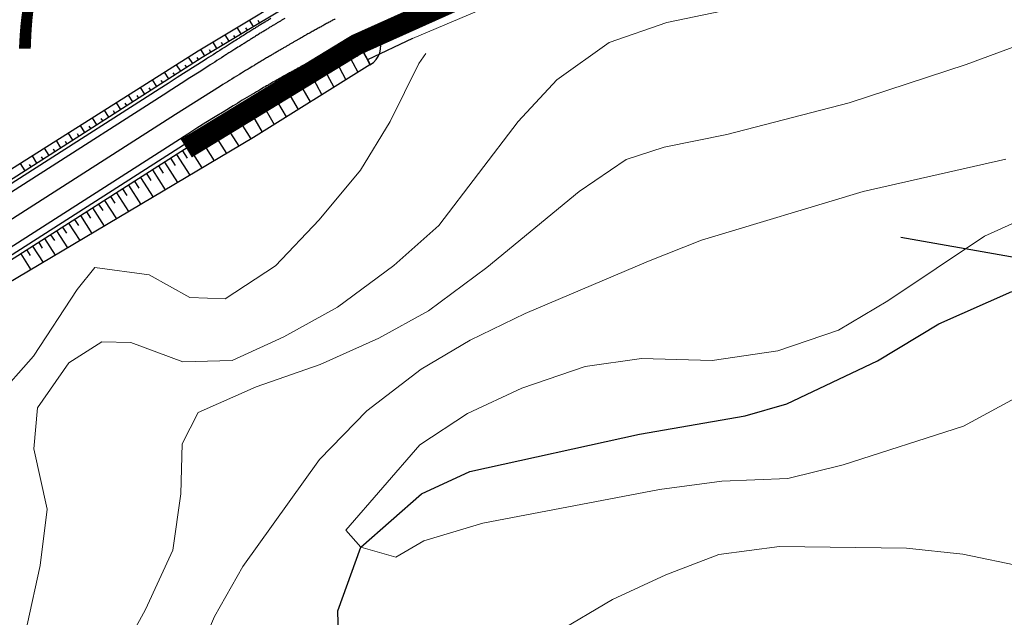
# Model space of a CAD drawing. Units: millimetres. Extents: x 2385024 to 2387038, y 4759138 to 4760472.
# Drawn here: x 2386027 to 2386165, y 4759612 to 4759696 of the extents above; entities that cross this region are included whole.
import ezdxf

# ---------------------------------------------------------------- set-up
doc = ezdxf.new("R2010")
doc.units = ezdxf.units.MM
for name, color, linetype, plot in [('2D-BARBETTE', 8, 'Continuous', False), ('2D-MURO', 1, 'Continuous', False), ('2D_RILEVATO_FSS_FDR-FSS', 2, 'Continuous', False), ('2D_STERRO_FSST_FDST', 2, 'Continuous', False)]:
    doc.layers.add(name, color=color, linetype=linetype, plot=plot)
doc.layers.add('2D-GRADONI', color=4, linetype='Continuous', lineweight=5, plot=False)
for name, color, linetype, lineweight in [('CD-BANCHINE', 7, 'Continuous', 30), ('CD-CORSIE', 7, 'Continuous', 30), ('Curve di livello grigie', 8, 'Continuous', 5), ('Curve di livello verdi', 70, 'Continuous', 5)]:
    doc.layers.add(name, color=color, linetype=linetype, lineweight=lineweight)
for name, color, linetype in [('Fosso', 6, 'Continuous'), ('GUARD RAIL', 30, 'Continuous'), ('Testo', 50, 'Continuous')]:
    doc.layers.add(name, color=color, linetype=linetype)
doc.styles.add('ROMANS', font='romans.shx')

# ---------------------------------------------------------------- blocks, each defined once
blk = doc.blocks.new('S118')
blk.add_polyline3d([(-59.43, 0.05, 0), (0.02, 0.05, 0), (0.02, -2.68, 0), (5.32, 0.05, 0), (0.15, 3.31, 0), (0, 0.07, 0)])

msp = doc.modelspace()

# ---------------------------------------------------------------- hatches: boundary and pattern name
at = {"layer": '2D-GRADONI', "linetype": 'Continuous'}
h = msp.add_hatch(dxfattribs=at)
h.set_pattern_fill('ANSI31', color=256, scale=3, angle=90, style=0)
h.set_pattern_definition([(135, (2384971.2159, 4759178.0246), (-0.26516504, -0.26516504), [])])
h.paths.add_polyline_path([(2386099.32, 4759702.17), (2386098.98, 4759703.11), (2386080.93, 4759695.54), (2386074.51, 4759692.37), (2386074.98, 4759691.49), (2386081.34, 4759694.63)])

# ---------------------------------------------------------------- linework, layer by layer
at = {"layer": '2D-BARBETTE', "linetype": 'Continuous'}
msp.add_lwpolyline([(2386086.15, 4759708.78), (2386076.68, 4759704.81), (2386069.71, 4759701.37), (2386052.27, 4759690.86), (2386011.96, 4759665.05), (2385975.62, 4759641.79), (2385935.79, 4759616.3), (2385919.84, 4759605.64), (2385913.69, 4759600.95), (2385896.58, 4759585.12), (2385884.92, 4759571.23), (2385877.57, 4759560.61), (2385872.71, 4759552.52), (2385867.94, 4759544.02), (2385855.01, 4759520.78), (2385844.09, 4759502.78), (2385831.93, 4759486), (2385820.58, 4759473.38), (2385805.8, 4759460.09), (2385797.6, 4759454.44), (2385792.79, 4759453.21), (2385787.87, 4759453.66), (2385782.05, 4759456.23)], dxfattribs=at)
at = {"layer": '2D-BARBETTE'}
for points in [[(2386057.76, 4759694.16), (2386057.21, 4759695.07)], [(2386058.62, 4759694.68), (2386058.42, 4759695)], [(2386059.47, 4759695.19), (2386058.93, 4759696.1)], [(2386060.33, 4759695.71), (2386060.14, 4759696.03)], [(2386056.05, 4759693.13), (2386055.5, 4759694.04)], [(2386056.9, 4759693.65), (2386056.71, 4759693.96)], [(2386054.33, 4759692.1), (2386053.79, 4759693)], [(2386055.19, 4759692.61), (2386055, 4759692.93)], [(2386074.52, 4759692.37), (2386075.88, 4759689.84)], [(2386050.93, 4759690), (2386050.36, 4759690.89)], [(2386051.77, 4759690.54), (2386051.57, 4759690.85)], [(2386052.62, 4759691.06), (2386052.08, 4759691.97)], [(2386053.48, 4759691.58), (2386053.29, 4759691.9)], [(2386071.88, 4759690.94), (2386072.39, 4759690)], [(2386072.76, 4759691.42), (2386074.18, 4759688.78)], [(2386073.64, 4759691.89), (2386074.13, 4759690.99)], [(2386049.25, 4759688.92), (2386048.67, 4759689.83)], [(2386050.09, 4759689.46), (2386049.89, 4759689.77)], [(2386069.24, 4759689.52), (2386070.78, 4759686.66)], [(2386070.12, 4759689.99), (2386070.65, 4759689.01)], [(2386071, 4759690.47), (2386072.48, 4759687.72)], [(2386047.56, 4759687.84), (2386046.98, 4759688.76)], [(2386048.4, 4759688.38), (2386048.2, 4759688.7)], [(2386066.6, 4759688.09), (2386067.17, 4759687.03)], [(2386067.48, 4759688.57), (2386069.08, 4759685.59)], [(2386068.36, 4759689.04), (2386068.91, 4759688.02)], [(2386044.19, 4759685.68), (2386043.59, 4759686.62)], [(2386045.04, 4759686.22), (2386044.83, 4759686.55)], [(2386045.88, 4759686.76), (2386045.28, 4759687.69)], [(2386046.72, 4759687.3), (2386046.51, 4759687.62)], [(2386064, 4759686.59), (2386065.78, 4759683.53)], [(2386064.87, 4759687.09), (2386065.48, 4759686.03)], [(2386065.73, 4759687.59), (2386067.47, 4759684.59)], [(2386042.51, 4759684.6), (2386041.9, 4759685.55)], [(2386043.35, 4759685.14), (2386043.14, 4759685.47)], [(2386062.27, 4759685.59), (2386064.08, 4759682.47)], [(2386063.14, 4759686.09), (2386063.76, 4759685.01)], [(2386040.82, 4759683.53), (2386040.21, 4759684.48)], [(2386041.67, 4759684.07), (2386041.45, 4759684.4)], [(2386059.68, 4759684.08), (2386060.33, 4759682.96)], [(2386060.54, 4759684.58), (2386062.38, 4759681.41)], [(2386061.41, 4759685.08), (2386062.05, 4759683.98)], [(2386039.14, 4759682.45), (2386038.52, 4759683.41)], [(2386039.98, 4759682.99), (2386039.77, 4759683.32)], [(2386057.09, 4759682.56), (2386059.12, 4759679.38)], [(2386057.95, 4759683.08), (2386058.61, 4759681.94)], [(2386058.81, 4759683.58), (2386060.69, 4759680.35)], [(2386035.77, 4759680.29), (2386035.14, 4759681.28)], [(2386036.61, 4759680.83), (2386036.39, 4759681.17)], [(2386037.46, 4759681.37), (2386036.83, 4759682.34)], [(2386038.3, 4759681.91), (2386038.08, 4759682.25)], [(2386055.4, 4759681.49), (2386057.4, 4759678.36)], [(2386056.25, 4759682.02), (2386056.95, 4759680.92)], [(2386034.09, 4759679.21), (2386033.45, 4759680.21)], [(2386034.93, 4759679.75), (2386034.71, 4759680.1)], [(2386052.87, 4759679.87), (2386053.56, 4759678.8)], [(2386053.72, 4759680.41), (2386055.68, 4759677.33)], [(2386054.56, 4759680.95), (2386055.25, 4759679.86)], [(2386032.4, 4759678.14), (2386031.76, 4759679.14)], [(2386033.24, 4759678.67), (2386033.02, 4759679.02)], [(2386050.34, 4759678.26), (2386052.24, 4759675.29)], [(2386051.19, 4759678.8), (2386051.86, 4759677.75)], [(2386052.03, 4759679.33), (2386053.96, 4759676.31)], [(2386029.03, 4759675.98), (2386028.38, 4759677)], [(2386029.88, 4759676.52), (2386029.65, 4759676.87)], [(2386030.72, 4759677.06), (2386030.07, 4759678.07)], [(2386031.56, 4759677.6), (2386031.33, 4759677.95)], [(2386048.66, 4759677.18), (2386050.52, 4759674.26)], [(2386049.5, 4759677.72), (2386050.16, 4759676.69)], [(2386027.35, 4759674.9), (2386026.69, 4759675.93)], [(2386028.19, 4759675.44), (2386027.96, 4759675.8)], [(2386046.13, 4759675.57), (2386046.76, 4759674.58)], [(2386046.97, 4759676.11), (2386048.8, 4759673.24)], [(2386047.82, 4759676.65), (2386048.46, 4759675.63)], [(2386044.44, 4759674.5), (2386045.06, 4759673.52)], [(2386045.29, 4759675.03), (2386047.08, 4759672.22)], [(2386041.91, 4759672.88), (2386043.64, 4759670.17)], [(2386042.76, 4759673.42), (2386043.37, 4759672.46)], [(2386043.6, 4759673.96), (2386045.36, 4759671.2)], [(2386040.23, 4759671.81), (2386041.92, 4759669.15)], [(2386041.07, 4759672.35), (2386041.67, 4759671.41)], [(2386037.7, 4759670.2), (2386038.27, 4759669.29)], [(2386038.54, 4759670.73), (2386040.2, 4759668.13)], [(2386039.38, 4759671.27), (2386039.97, 4759670.35)], [(2386035.17, 4759668.58), (2386036.76, 4759666.08)], [(2386036.01, 4759669.12), (2386036.57, 4759668.24)], [(2386036.85, 4759669.66), (2386038.48, 4759667.1)], [(2386033.48, 4759667.51), (2386035.04, 4759665.06)], [(2386034.32, 4759668.04), (2386034.88, 4759667.18)], [(2386030.95, 4759665.89), (2386031.48, 4759665.06)], [(2386031.79, 4759666.43), (2386033.32, 4759664.04)], [(2386032.64, 4759666.97), (2386033.18, 4759666.12)], [(2386029.27, 4759664.82), (2386029.78, 4759664.01)], [(2386030.11, 4759665.36), (2386031.6, 4759663.01)], [(2386026.74, 4759663.21), (2386028.16, 4759660.97)], [(2386027.58, 4759663.74), (2386028.08, 4759662.95)], [(2386028.42, 4759664.28), (2386029.88, 4759661.99)]]:
    msp.add_lwpolyline(points, dxfattribs=at)
at = {"layer": '2D-BARBETTE', "linetype": 'Continuous', "flags": 128}
msp.add_lwpolyline([(2386074.52, 4759692.37), (2386066.4, 4759687.98), (2386057.43, 4759682.78), (2386017.09, 4759657.05), (2385980.74, 4759633.79), (2385940.95, 4759608.25), (2385932.65, 4759602.58), (2385925.83, 4759597.62), (2385914.06, 4759587.97), (2385903.91, 4759578.23), (2385893.56, 4759566.14), (2385886.01, 4759555.24), (2385876.29, 4759539.37), (2385863.35, 4759516.15), (2385857.98, 4759506.54), (2385852.49, 4759497.44), (2385848.23, 4759491.03), (2385842.58, 4759483.37), (2385839.68, 4759479.68), (2385833.61, 4759472.68), (2385827.68, 4759466.34), (2385820.05, 4759459.08), (2385820.05, 4759459.08), (2385819.95, 4759459)], dxfattribs=at)
at = {"layer": '2D-GRADONI', "linetype": 'Continuous', "flags": 128}
for points in [[(2386074.51, 4759692.37), (2386080.93, 4759695.54), (2386098.98, 4759703.11), (2386099.32, 4759702.17), (2386081.34, 4759694.63), (2386074.98, 4759691.49)], [(2386074.98, 4759691.48), (2386075.5, 4759690.51), (2386081.85, 4759693.52), (2386099.7, 4759701.12), (2386099.32, 4759702.17)]]:
    msp.add_lwpolyline(points, dxfattribs=at)
at = {"layer": '2D-MURO', "linetype": 'Continuous'}
for points in [[(2386080.93, 4759695.54), (2386074.51, 4759692.37)], [(2386081.34, 4759694.63), (2386074.98, 4759691.48)], [(2386081.85, 4759693.52), (2386075.5, 4759690.51)]]:
    msp.add_lwpolyline(points, dxfattribs=at)
at = {"layer": '2D_RILEVATO_FSS_FDR-FSS', "linetype": 'Continuous'}
msp.add_lwpolyline([(2386074.51, 4759692.37), (2386074.98, 4759691.49), (2386075.5, 4759690.51), (2386075.87, 4759689.83), (2386059.47, 4759679.59), (2386018.33, 4759655.12), (2385981.48, 4759632.62), (2385941.69, 4759607.08), (2385926.88, 4759595.95), (2385905.4, 4759576.84), (2385888.04, 4759553.96), (2385878.96, 4759537.9), (2385866.28, 4759514.53), (2385855.69, 4759495.41), (2385842.02, 4759477.77), (2385829.54, 4759464.5), (2385822.91, 4759455.6), (2385820.15, 4759458.77)], dxfattribs=at)
msp.add_arc((2386074.51, 4759692.37), 2.88, 298.1194, 26.3236, dxfattribs=at)
at = {"layer": '2D_STERRO_FSST_FDST', "linetype": 'Continuous'}
msp.add_lwpolyline([(2386085.78, 4759709.71), (2386085.67, 4759709.67), (2386076.13, 4759706.03), (2386069.21, 4759702.31), (2386051.7, 4759691.74), (2386011.25, 4759666.17), (2385992.57, 4759653.58)], dxfattribs=at)
at = {"layer": 'CD-BANCHINE', "linetype": 'Continuous'}
for points in [[(2386449.26, 4759854.62, 0), (2386449.26, 4759854.62)], [(2386441.91, 4759859.08, 0), (2386441.91, 4759859.08)], [(2386119.55, 4759720.55, 0), (2386119.55, 4759720.55)], [(2386122.48, 4759712.51, 0), (2386122.48, 4759712.51)], [(2386081.16, 4759696.2, 0.000503), (2386080.94, 4759696.1, 0.000503), (2386080.72, 4759696, 0.007483), (2386077.48, 4759694.43, 0.007483), (2386074.28, 4759692.81, 0.000503), (2386074.06, 4759692.7, 0.000503), (2386073.85, 4759692.59, 0.000503), (2386073.63, 4759692.47, 0.000503), (2386073.4, 4759692.35, 0.000504), (2386073.18, 4759692.23, 0.000504), (2386072.95, 4759692.11, 0.000504), (2386072.71, 4759691.99, 0.000504), (2386072.48, 4759691.87, 0.000504), (2386072.24, 4759691.74, 0.000504), (2386071.99, 4759691.61, 0.000504), (2386071.75, 4759691.48, 0.000504), (2386071.49, 4759691.34, 0.000505), (2386071.24, 4759691.2, 0.000505), (2386070.97, 4759691.06, 0.000505), (2386070.71, 4759690.92, 0.000505), (2386070.43, 4759690.77, 0.000505), (2386070.16, 4759690.62, 0.000506), (2386069.87, 4759690.46, 0.000506), (2386069.58, 4759690.31, 0.000506), (2386069.28, 4759690.14, 0.000266), (2386069.12, 4759690.06, 0.000241), (2386068.98, 4759689.98, 0.000507), (2386068.66, 4759689.8, 0.000507), (2386068.34, 4759689.63, 0.000508), (2386068.01, 4759689.44, 0.000508), (2386067.66, 4759689.25, 0.000509), (2386067.31, 4759689.06, 0.000509), (2386066.94, 4759688.85, 0.00051), (2386066.56, 4759688.64, 0.000511), (2386066.16, 4759688.42, 0.000512), (2386065.74, 4759688.19, 0.000513), (2386065.3, 4759687.94, 0.000515), (2386064.83, 4759687.68, 0.000517), (2386064.33, 4759687.4, 0.000519), (2386063.8, 4759687.1, 0.000523), (2386063.22, 4759686.78, 0.000528), (2386062.58, 4759686.41, 0.000178), (2386062.3, 4759686.25, 0.000288), (2386061.85, 4759685.99, 0.000465), (2386061.01, 4759685.5, 0.000013), (2386060.99, 4759685.49, 0.000488), (2386059.87, 4759684.83, 0.000026), (2386059.73, 4759684.75, 0.000243), (2386058.45, 4759683.98, 0.000243), (2386057.17, 4759683.2, 0), (2386057.16, 4759683.2), (2386055.89, 4759682.42), (2386054.61, 4759681.63), (2386053.34, 4759680.84), (2386052.07, 4759680.04), (2386050.8, 4759679.23), (2385946.96, 4759612.76)], [(2386061.9, 4759696.32, 0.000511), (2386061.49, 4759696.07, 0.000512), (2386061.07, 4759695.81, 0.000513), (2386060.62, 4759695.54, 0.000515), (2386060.16, 4759695.25, 0.000517), (2386059.66, 4759694.94, 0.000519), (2386059.12, 4759694.61, 0.000523), (2386058.54, 4759694.25, 0.000528), (2386057.9, 4759693.84, 0.000178), (2386057.63, 4759693.67, 0.000288), (2386057.18, 4759693.39, 0.000465), (2386056.35, 4759692.86, 0.000013), (2386056.32, 4759692.85, 0.000488), (2386055.21, 4759692.14, 0.000026), (2386055.07, 4759692.05, 0.000243), (2386053.81, 4759691.24, 0.000243), (2386052.54, 4759690.43, 0), (2386052.54, 4759690.43), (2386051.28, 4759689.62), (2386050.01, 4759688.81), (2386048.75, 4759688.01), (2386047.49, 4759687.2), (2386046.22, 4759686.39), (2385942.38, 4759619.92)], [(2385875.86, 4759539.62, 0), (2385875.86, 4759539.62)], [(2385868.37, 4759543.77, 0), (2385868.37, 4759543.77)]]:
    msp.add_lwpolyline(points, format="xyb", dxfattribs=at)
at = {"layer": 'CD-CORSIE', "linetype": 'Continuous'}
for points in [[(2385564.86, 4759288.52, 0), (2385564.37, 4759288.24)], [(2386448.41, 4759855.14, 0), (2386448.41, 4759855.14)], [(2386442.76, 4759858.56, 0), (2386442.76, 4759858.56)], [(2386119.89, 4759719.61, 0), (2386119.89, 4759719.61)], [(2386122.13, 4759713.45, 0), (2386122.14, 4759713.45)], [(2386080.3, 4759696.91, 0.007483), (2386077.04, 4759695.33, 0.007483), (2386073.81, 4759693.69, 0.000503), (2386073.59, 4759693.58, 0.000503), (2386073.37, 4759693.47, 0.000503), (2386073.15, 4759693.35, 0.000503), (2386072.93, 4759693.23, 0.000504), (2386072.7, 4759693.11, 0.000504), (2386072.47, 4759692.99, 0.000504), (2386072.23, 4759692.87, 0.000504), (2386071.99, 4759692.74, 0.000504), (2386071.75, 4759692.61, 0.000504), (2386071.51, 4759692.48, 0.000504), (2386071.26, 4759692.35, 0.000504), (2386071, 4759692.21, 0.000505), (2386070.74, 4759692.07, 0.000505), (2386070.48, 4759691.93, 0.000505), (2386070.21, 4759691.79, 0.000505), (2386069.94, 4759691.64, 0.000505), (2386069.66, 4759691.49, 0.000506), (2386069.37, 4759691.33, 0.000506), (2386069.08, 4759691.17, 0.000506), (2386068.78, 4759691.01, 0.000266), (2386068.62, 4759690.92, 0.000241), (2386068.47, 4759690.84, 0.000507), (2386068.15, 4759690.67, 0.000507), (2386067.83, 4759690.49, 0.000508), (2386067.49, 4759690.3, 0.000508), (2386067.15, 4759690.11, 0.000509), (2386066.79, 4759689.91, 0.000509), (2386066.42, 4759689.71, 0.00051), (2386066.04, 4759689.5, 0.000511), (2386065.64, 4759689.27, 0.000512), (2386065.22, 4759689.04, 0.000513), (2386064.77, 4759688.79, 0.000515), (2386064.31, 4759688.53, 0.000517), (2386063.81, 4759688.25, 0.000519), (2386063.27, 4759687.95, 0.000523), (2386062.69, 4759687.62, 0.000528), (2386062.05, 4759687.26, 0.000178), (2386061.77, 4759687.1, 0.000288), (2386061.32, 4759686.84, 0.000465), (2386060.48, 4759686.35, 0.000013), (2386060.46, 4759686.33, 0.000488), (2386059.33, 4759685.67, 0.000026), (2386059.19, 4759685.59, 0.000243), (2386057.91, 4759684.82, 0.000243), (2386056.63, 4759684.05, 0), (2386056.63, 4759684.04), (2386055.35, 4759683.26), (2386054.07, 4759682.47), (2386052.8, 4759681.68), (2386051.53, 4759680.88), (2386050.27, 4759680.07), (2385946.42, 4759613.6)], [(2386063.89, 4759696.35, 0.000508), (2386063.54, 4759696.14, 0.000509), (2386063.18, 4759695.92, 0.000509), (2386062.81, 4759695.7, 0.00051), (2386062.42, 4759695.46, 0.000511), (2386062.01, 4759695.22, 0.000512), (2386061.59, 4759694.96, 0.000513), (2386061.15, 4759694.69, 0.000515), (2386060.68, 4759694.4, 0.000517), (2386060.18, 4759694.09, 0.000519), (2386059.65, 4759693.76, 0.000523), (2386059.07, 4759693.4, 0.000528), (2386058.44, 4759693, 0.000178), (2386058.16, 4759692.82, 0.000288), (2386057.71, 4759692.54, 0.000465), (2386056.88, 4759692.02, 0.000013), (2386056.86, 4759692, 0.000488), (2386055.75, 4759691.3, 0.000026), (2386055.61, 4759691.21, 0.000243), (2386054.34, 4759690.4, 0.000243), (2386053.08, 4759689.59, 0), (2386053.08, 4759689.59), (2386051.82, 4759688.78), (2386050.55, 4759687.97), (2386049.29, 4759687.16), (2386048.02, 4759686.35), (2386046.76, 4759685.55), (2385942.91, 4759619.08)], [(2385874.98, 4759540.11, 0), (2385874.98, 4759540.11)], [(2385869.25, 4759543.28, 0), (2385869.25, 4759543.29)], [(2386121.01, 4759716.53, 0), (2386121.01, 4759716.53)], [(2386070.98, 4759696.27, 0.000504), (2386070.74, 4759696.14, 0.000504), (2386070.5, 4759696.01, 0.000504), (2386070.26, 4759695.88, 0.000504), (2386070.01, 4759695.74, 0.000504), (2386069.76, 4759695.61, 0.000504), (2386069.51, 4759695.47, 0.000504), (2386069.25, 4759695.32, 0.000505), (2386068.98, 4759695.18, 0.000505), (2386068.72, 4759695.03, 0.000505), (2386068.44, 4759694.88, 0.000505), (2386068.16, 4759694.72, 0.000505), (2386067.88, 4759694.57, 0.000506), (2386067.59, 4759694.4, 0.000506), (2386067.29, 4759694.24, 0.000506), (2386066.99, 4759694.06, 0.000266), (2386066.83, 4759693.97, 0.000241), (2386066.68, 4759693.89, 0.000507), (2386066.36, 4759693.71, 0.000507), (2386066.03, 4759693.52, 0.000508), (2386065.69, 4759693.33, 0.000508), (2386065.35, 4759693.13, 0.000509), (2386064.99, 4759692.92, 0.000509), (2386064.61, 4759692.7, 0.00051), (2386064.23, 4759692.48, 0.000511), (2386063.82, 4759692.24, 0.000512), (2386063.4, 4759692, 0.000513), (2386062.96, 4759691.74, 0.000515), (2386062.49, 4759691.46, 0.000517), (2386062, 4759691.17, 0.000519), (2386061.46, 4759690.86, 0.000523), (2386060.88, 4759690.51, 0.000528), (2386060.24, 4759690.13, 0.000178), (2386059.96, 4759689.96, 0.000288), (2386059.52, 4759689.69, 0.000465), (2386058.68, 4759689.18, 0.000013), (2386058.66, 4759689.17, 0.000488), (2386057.54, 4759688.48, 0.000026), (2386057.4, 4759688.4, 0.000243), (2386056.13, 4759687.61, 0.000243), (2386054.85, 4759686.82, 0), (2386054.85, 4759686.82), (2386053.58, 4759686.02), (2386052.31, 4759685.22), (2386051.04, 4759684.42), (2386049.78, 4759683.62), (2386048.51, 4759682.81), (2385944.67, 4759616.34)]]:
    msp.add_lwpolyline(points, format="xyb", dxfattribs=at)
at = {"layer": 'Curve di livello grigie'}
for points in [[(2386027.64, 4759610.96), (2386029.48, 4759619.33), (2386030.48, 4759627.28), (2386028.6, 4759635.76), (2386029.12, 4759641.52), (2386033.52, 4759647.84), (2386038.16, 4759650.8), (2386042.24, 4759650.72), (2386049.56, 4759648), (2386056.48, 4759648.17), (2386063.76, 4759651.52), (2386071.32, 4759655.68), (2386079.24, 4759661.58), (2386085.53, 4759667.2), (2386096.7, 4759681.82), (2386102.16, 4759687.68), (2386109.52, 4759692.96), (2386117.64, 4759695.76), (2386125.32, 4759697.36), (2386133.64, 4759698.32), (2386142.64, 4759700.56), (2386159.77, 4759706.18), (2386167.31, 4759709.37)], [(2386040.46, 4759606.08), (2386044.28, 4759613.12), (2386048.16, 4759621.5), (2386049.24, 4759629.44), (2386049.44, 4759636.48), (2386051.68, 4759640.88), (2386059.88, 4759644.48), (2386068.84, 4759647.63), (2386077.11, 4759651.33), (2386084.12, 4759655.2), (2386092.32, 4759661.3), (2386105.28, 4759672), (2386111.92, 4759676.48), (2386117.24, 4759678.24), (2386126.07, 4759680.02), (2386143.28, 4759684.46), (2386159.72, 4759689.84), (2386169.23, 4759693.37)], [(2386050.88, 4759604.77), (2386054, 4759612.16), (2386058, 4759619.2), (2386068.77, 4759634.26), (2386075.43, 4759641.12), (2386083.06, 4759646.97), (2386089.96, 4759651.04), (2386097.72, 4759654.8), (2386115.04, 4759662.16), (2386122.48, 4759665.12), (2386145.24, 4759672), (2386165.32, 4759676.55)], [(2386175, 4759647.44), (2386159.36, 4759638.96), (2386142.42, 4759633.5), (2386134.64, 4759631.6), (2386125.36, 4759631.2), (2386116.61, 4759630.04), (2386091.72, 4759625.28), (2386083.44, 4759622.8), (2386079.52, 4759620.48), (2386074.56, 4759621.92), (2386072.48, 4759624.32), (2386082.87, 4759636.31), (2386089.6, 4759640.72), (2386097.21, 4759644.31), (2386106.16, 4759647.33), (2386114.08, 4759648.48), (2386124.02, 4759648.21), (2386133.22, 4759649.54), (2386141.77, 4759652.46), (2386148.72, 4759656.61), (2386162.32, 4759665.68), (2386169.92, 4759669.12)], [(2386176.44, 4759617.34), (2386159.28, 4759620.93), (2386151.32, 4759621.76), (2386133.47, 4759621.99), (2386124.94, 4759620.87), (2386117.48, 4759618), (2386110, 4759614.56), (2386102.06, 4759609.85)]]:
    msp.add_lwpolyline(points, dxfattribs=at)
at = {"layer": 'Curve di livello verdi'}
msp.add_lwpolyline([(2386083.74, 4759691.41), (2386082.72, 4759690), (2386078.72, 4759681.84), (2386074.54, 4759675), (2386068.72, 4759668), (2386062.56, 4759661.52), (2386055.48, 4759656.88), (2386050.52, 4759657.04), (2386044.8, 4759660.24), (2386037.16, 4759661.28), (2386034.68, 4759658.16), (2386028.56, 4759648.8), (2386023.21, 4759642.8), (2386015.9, 4759625.27), (2386009.36, 4759619.36), (2386002.58, 4759615.08), (2385993.24, 4759610.96)], dxfattribs=at)
at = {"layer": 'Fosso'}
msp.add_lwpolyline([(2386010.05, 4759529.2), (2386023.72, 4759528.16), (2386034.92, 4759528.8), (2386046.6, 4759531.2), (2386056.6, 4759534.24), (2386064.4, 4759538.32), (2386071.12, 4759544.88), (2386075.92, 4759555.44), (2386076.84, 4759565.68), (2386076.24, 4759575.52), (2386071.68, 4759601.04), (2386071.36, 4759612.96), (2386074.56, 4759621.92), (2386083.12, 4759629.44), (2386089.92, 4759632.56), (2386113.76, 4759637.84), (2386128.64, 4759640.4), (2386134.52, 4759642.08), (2386147.24, 4759648.16), (2386155.88, 4759653.36), (2386166.16, 4759657.92)], dxfattribs=at)
at = {"layer": 'GUARD RAIL', "const_width": 3}
msp.add_lwpolyline([(2386241.61, 4759783.19), (2386230.48, 4759778.33), (2386213.73, 4759767.35), (2386202.88, 4759760.82), (2386185.34, 4759746.69), (2386175.16, 4759738.65), (2386154.97, 4759726.64), (2386139.54, 4759719.08), (2386098.74, 4759703.77), (2386073.96, 4759692.64), (2386050.03, 4759678.05)], dxfattribs=at)

# ---------------------------------------------------------------- block references
at = {"layer": 'Fosso', "rotation": 350.000000001095}
msp.add_blockref('S118', (2386209.04, 4759655.2), dxfattribs=at)

# ---------------------------------------------------------------- texts
at = {"layer": 'Testo', "color": 6, "style": 'ROMANS', "width": 0.8}
msp.add_text('453.7', height=16, dxfattribs=at).set_placement((2385989.11, 4759692.09, 453.74))

doc.saveas('drawing.dxf')
